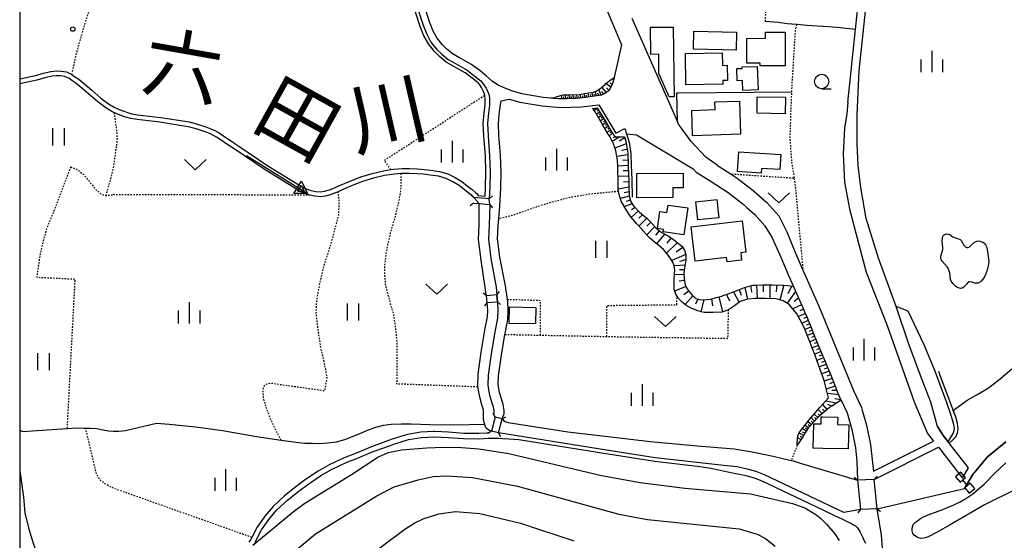
# Model space of a CAD drawing. Extents: x 0 to 8000, y 96000 to 102000.
# Drawn here: x 0 to 342, y 101165 to 101346 of the extents above; entities that cross this region are included whole.
import ezdxf
from ezdxf.enums import TextEntityAlignment as Align

# ---------------------------------------------------------------- set-up
doc = ezdxf.new("R2010")
doc.units = 0
doc.linetypes.add('630100', pattern=[1, 0.5, -0.5])
for name, color, linetype in [('2101000', 7, 'Continuous'), ('2101001', 7, 'Continuous'), ('2103000', 6, 'Continuous'), ('2203000', 5, 'Continuous'), ('2203990', 5, 'Continuous'), ('3001000', 4, 'Continuous'), ('5101000', 4, 'Continuous'), ('5101001', 4, 'Continuous'), ('5102000', 4, '510200'), ('5228000', 4, 'Continuous'), ('5228990', 1, 'Continuous'), ('5241000', 4, 'Continuous'), ('6101110', 6, 'Continuous'), ('6101121', 6, 'Continuous'), ('6101990', 6, 'Continuous'), ('6110000', 1, '611000'), ('6110110', 1, '611011'), ('6130000', 3, '613000'), ('6301000', 3, '630100'), ('6311000', 3, 'Continuous'), ('6313000', 3, 'Continuous'), ('6331000', 2, 'Continuous'), ('6334000', 2, 'Continuous'), ('7102000', 2, 'Continuous'), ('7212000', 7, 'Continuous'), ('7312000', 4, 'Continuous'), ('8151000', 5, 'Continuous'), ('999', 7, 'Continuous')]:
    doc.layers.add(name, color=color, linetype=linetype)
doc.styles.add('ＭＳ ゴシック', font='txt')
doc.linetypes.add('510200', pattern='A,0,-0.375,[8,dmdr.shx,S=0.375,R=0,X=0,Y=0],-0.75,[8,dmdr.shx,S=0.375,R=180,X=0,Y=0],-0.375', length=1.5)
doc.linetypes.add('611000', pattern='A,1,[3,dmdr.shx,S=0.2,R=0,X=0,Y=0],1', length=2)
doc.linetypes.add('611011', pattern='A,1,[3,dmdr.shx,S=0.2,R=0,X=0,Y=0],1', length=2)
doc.linetypes.add('613000', pattern='A,1,-0.75,[1,dmdr.shx,S=0.15,R=0,X=0,Y=0],-0.75,1', length=3.5)

# ---------------------------------------------------------------- blocks, each defined once
blk = doc.blocks.new('631100')
at = {"layer": '6311000'}
for points in [[(-0.4, 0.6), (-0.4, -0.6)], [(0.4, 0.6), (0.4, -0.6)]]:
    blk.add_lwpolyline(points, dxfattribs=at)
blk = doc.blocks.new('631300')
at = {"layer": '6313000'}
blk.add_lwpolyline([(0.75, 0.35), (0, -0.35), (-0.75, 0.35)], dxfattribs=at)
blk = doc.blocks.new('633100')
at = {"layer": '6331000'}
blk.add_lwpolyline([(0, -0.5), (0.67, -0.5)], dxfattribs=at)
blk.add_circle((0, 0), 0.5, dxfattribs=at)
blk = doc.blocks.new('633400')
at = {"layer": '6334000'}
for points in [[(0, -0.75), (0, 0.75)], [(-0.75, -0.75), (-0.75, 0.15)], [(0.75, -0.75), (0.75, 0.15)]]:
    blk.add_lwpolyline(points, dxfattribs=at)
blk = doc.blocks.new('731200')
at = {"layer": '7312000'}
blk.add_circle((0, 0), 0.15, dxfattribs=at)
blk = doc.blocks.new('524100')
at = {"layer": '5241000'}
for points in [[(-2.5, 0), (2.5, 0)], [(1.7, -0.5), (1.7, 0.5), (2.5, 0), (1.7, -0.5)], [(1.85027, -0.239793), (1.85027, 0.239793), (2.233938, 0), (1.85027, -0.239793)]]:
    blk.add_lwpolyline(points, dxfattribs=at)
blk = doc.blocks.new('522800')
at = {"layer": '5228990'}
for points in [[(-0.25, 0.75), (-0.25, 0.25), (0.25, 0.25), (0.25, 0.75), (-0.25, 0.75)], [(0, 0.25), (0, -0.25)], [(-0.25, -0.25), (-0.25, -0.75), (0.25, -0.75), (0.25, -0.25), (-0.25, -0.25)]]:
    blk.add_lwpolyline(points, dxfattribs=at)

msp = doc.modelspace()

# ---------------------------------------------------------------- linework, layer by layer
at = {"layer": '2101000', "flags": 128}
for points in [[(287.96, 101317.67), (290.56, 101343), (291.82, 101355.22), (293.62, 101372.91), (296.21, 101398.21), (296.11, 101409.65), (279.22, 101415.84), (278.04, 101416.28)], [(183.37, 101396.75), (197.25, 101366.23), (209.28, 101337.69), (206.73, 101326.31)], [(291.89, 101328.58), (294.6, 101354.94), (296.24, 101370.94), (296.44, 101372.91), (298.99, 101397.92)], [(137.5, 101352.96), (140.27, 101344.48), (141.53, 101341.33), (143, 101338.61), (144.98, 101336.11), (146.72, 101334.43), (148.95, 101332.59), (151.47, 101331.13), (155.52, 101328.83), (159.45, 101325.82), (160.3, 101325.14), (161.42, 101323.72), (162.19, 101322.6), (162.81, 101321.35), (163.21, 101320.22), (163.36, 101318.82), (163.38, 101317.53), (163.34, 101316.74), (162.96, 101313.89), (162.69, 101310.32), (162.83, 101306.09), (163.39, 101299.07), (163.57, 101293.51), (163.49, 101288.03), (163.28, 101284.18)], [(206.73, 101326.31), (206.57, 101325.77), (206.09, 101324.28), (205.27, 101322.54), (204.55, 101321.53), (204.41, 101321.42), (203.43, 101320.73), (202.26, 101320.22), (199.85, 101319.86), (196.7, 101319.39), (194.88, 101319.13), (193.54, 101319.07), (190.36, 101318.94), (188.14, 101318.85), (187.18, 101318.93), (185.73, 101319.06), (185.5, 101319.08), (184.61, 101319.16), (182.03, 101319.39), (174.55, 101320.68), (171.09, 101321.63), (168.48, 101322.7), (166.15, 101323.79), (164.28, 101325.07), (162.33, 101326.8), (160.02, 101328.75), (156.9, 101330.92), (153.61, 101332.79), (152.71, 101333.3), (150.38, 101334.65), (148.38, 101336.3), (146.84, 101337.79), (145.1, 101339.99), (143.8, 101342.4), (142.7, 101345.14), (142.62, 101345.34), (139.88, 101353.75)], [(212.82, 101347), (228.71, 101310.95)], [(291.19, 101313.45), (291.89, 101328.58)], [(167.77, 101207.58), (168.07, 101208.53), (168.3, 101209.1), (168.39, 101209.42), (168.42, 101210.56), (168.12, 101212.66), (167.5, 101214.62), (166.86, 101216.74), (166.39, 101219.45), (166.49, 101222.53), (167.52, 101229.73), (168.71, 101236.98), (168.86, 101237.86), (169.72, 101242.19), (169.88, 101245.38), (169.68, 101248.58), (169.61, 101249.08), (168.92, 101253.87), (166.92, 101263.9), (166.1, 101270.25), (166.33, 101274.75), (166.55, 101277.13), (166.94, 101281.59), (167.29, 101287.9), (167.37, 101293.55), (167.19, 101299.28), (166.63, 101306.3), (166.5, 101310.24), (166.75, 101313.5), (167.19, 101316.92), (167.4, 101318.17), (170.23, 101318.76)], [(170.23, 101318.76), (173.89, 101317.75), (181.64, 101316.41), (188.07, 101315.84), (195.16, 101316.13), (201.3, 101316.84), (207.29, 101306.99)], [(304.75, 101246.7), (298.54, 101263.48), (294.35, 101277.25), (292.5, 101288.08), (291.54, 101295.75), (291.22, 101303.25), (291.19, 101313.45)], [(207.29, 101306.99), (210.38, 101308.58)], [(210.38, 101308.58), (210.97, 101306.78)], [(210.97, 101306.78), (214.48, 101306.35)], [(214.48, 101306.35), (234.1, 101294.58)], [(234.1, 101294.58), (235.21, 101293.45)], [(242.54, 101295.82), (243.18, 101295.37), (247.33, 101292.68), (249.48, 101291.28), (254.98, 101287.05), (259.72, 101282.83), (263.89, 101278.25), (266.76, 101272.65), (269.51, 101265.86), (272.27, 101259.35), (272.47, 101258.89), (277.87, 101246.76), (279.22, 101243.45), (289.85, 101217.49), (292.68, 101211.57), (292.95, 101210.64), (294.46, 101205.43), (295.8, 101198.61), (296.36, 101193.46), (296.8, 101189.48), (305.88, 101193.98), (317.76, 101199.87)], [(163.4, 101282.19), (163.24, 101274.97), (162.99, 101270.13), (163.86, 101263.4), (165.6, 101253.36), (165.86, 101250.71)], [(252.89, 101281.02), (255.56, 101278.64), (259.12, 101274.73), (261.6, 101270.53), (264.63, 101263.8), (267.41, 101257.24), (268.99, 101253.68), (270.54, 101250.2), (272.12, 101246.63), (273.02, 101244.61), (273.66, 101243.05), (275.14, 101239.43), (276.62, 101235.82), (278.1, 101232.21), (279.22, 101229.48), (279.58, 101228.6), (281.06, 101224.99), (282.54, 101221.38), (284.02, 101217.77), (285.07, 101215.21), (285.56, 101214.18), (287.71, 101209.68), (289.36, 101203.96), (290.6, 101197.6), (291.09, 101192.91), (291.32, 101186.29), (292.3, 101176.12)], [(166.08, 101248.32), (166.09, 101248.21), (166.27, 101245.35), (166.14, 101242.63), (165.32, 101238.5), (163.96, 101230.28), (162.89, 101222.84), (162.78, 101219.19), (163.35, 101215.92), (164.05, 101213.56), (164.6, 101211.85), (164.82, 101210.34), (164.8, 101209.51), (164.78, 101209.19), (164.85, 101208.96), (164.99, 101208.66), (165.35, 101208.2)], [(319.1, 101204.91), (316.78, 101213.43), (313.55, 101221.73), (309.11, 101233.61), (304.75, 101246.7)], [(165.35, 101208.2), (164.03, 101203.33), (163.43, 101203.04), (163.34, 101203), (162.54, 101202.7), (159.6, 101202.5), (154.44, 101202.58), (149.08, 101202.99), (144.21, 101203.18), (143.91, 101203.19), (139.51, 101202.98), (134.79, 101202.15), (129.47, 101200.52), (128.19, 101200.06), (122.26, 101197.92), (116.77, 101195.61), (112.79, 101194.12), (107.82, 101191.75), (103.76, 101189.49), (99.42, 101186.53), (95.54, 101183.66), (91.9, 101180.72), (88.1, 101177.2), (85.19, 101173.74), (82.57, 101169.92), (80.7, 101166.42), (80.33, 101165.72), (79.65, 101164.75)], [(166.47, 101202.75), (167.77, 101207.58)], [(321.06, 101201.81), (319.1, 101204.91)], [(81.86, 101164.77), (84.12, 101168.98), (86.63, 101172.65), (89.41, 101175.95), (93.08, 101179.36), (96.65, 101182.24), (100.47, 101185.06), (104.71, 101187.96), (108.65, 101190.14), (113.5, 101192.46), (117.44, 101193.94), (122.91, 101196.24), (128.88, 101198.39), (130.04, 101198.81), (135.21, 101200.4), (139.71, 101201.19), (143.92, 101201.39), (144.14, 101201.38), (148.98, 101201.19), (154.35, 101200.78), (159.64, 101200.7), (162.92, 101200.92), (163.61, 101200.92), (164.17, 101200.92), (165.28, 101200.91), (166.61, 101200.89), (167.91, 101200.81), (170.09, 101200.63), (173.57, 101200.41), (200.91, 101196.07), (220.82, 101192.87), (236.52, 101191.09), (240.25, 101190.5), (242.46, 101190.03), (244.62, 101189.57), (246.79, 101189.11), (248.83, 101188.65), (249.14, 101188.62), (252.43, 101187.93), (255.3, 101187.13), (258.05, 101186.07), (279.22, 101176), (283.3, 101174.06), (286.26, 101172.66), (288.67, 101171.43), (289.35, 101171.09), (289.87, 101170.82), (290.55, 101170.4), (291.22, 101169.81), (291.68, 101169.14), (292.22, 101168.2), (293.01, 101166.6), (293.53, 101165.46), (294.03, 101164.35)], [(292.3, 101176.12), (286.57, 101175.05), (279.22, 101178.55), (258.96, 101188.19), (256.02, 101189.32), (252.97, 101190.16), (249.49, 101190.9), (244.82, 101191.35), (220.98, 101194.06), (201.09, 101197.25), (166.47, 101202.75)], [(329.85, 101190.56), (323.15, 101199.13), (321.06, 101201.81)], [(297.13, 101186.51), (319.43, 101197.74), (327.84, 101187.05)], [(298.11, 101176.34), (297.13, 101186.51)], [(293.08, 101131.8), (295.13, 101135.67), (296.79, 101139.01), (298.17, 101142.02), (299.41, 101146.34), (300.08, 101153.55), (300.19, 101159.62), (299.61, 101167.19), (298.11, 101176.34)]]:
    msp.add_lwpolyline(points, dxfattribs=at)
at = {"layer": '2101001', "flags": 128}
for points in [[(287.96, 101317.67), (287.56, 101313.74), (286.75, 101308.69), (286.29, 101299.83), (286.81, 101289.89), (288.54, 101280.64), (290.69, 101272.18), (294.27, 101258.6), (301.59, 101240.07), (310.95, 101213.56), (315.63, 101202.58), (317.76, 101199.87)], [(242.54, 101295.82), (238.53, 101298.65), (233.44, 101304.09), (229.4, 101309.67), (229.07, 101310.14), (228.71, 101310.95)], [(235.21, 101293.45), (240.01, 101290.4), (246.26, 101286.33), (251.37, 101282.39), (252.89, 101281.02)], [(163.4, 101282.19), (163.28, 101284.18)], [(165.86, 101250.71), (166.08, 101248.32)], [(327.84, 101187.05), (329.85, 101190.56)]]:
    msp.add_lwpolyline(points, dxfattribs=at)
at = {"layer": '2103000', "flags": 128}
for points in [[(290.56, 101343), (284.2, 101343.76), (279.46, 101344), (279.22, 101344.02), (273.67, 101344.43), (270.33, 101344.73), (270.03, 101344.75), (266.87, 101344.98), (263.68, 101345.43), (259.31, 101345.84)], [(0, 101190.2), (0.1, 101189.62), (1.14, 101182.06), (1.28, 101180.42), (1.41, 101179.01), (1.77, 101174.92), (3.01, 101169.7), (3.85, 101167.05), (4.81, 101164.09), (5.15, 101163.07), (6.99, 101156.59), (7.91, 101151.79), (8.08, 101148.61), (8.01, 101144.63), (7.58, 101140.32), (7.11, 101136.87), (6.96, 101134.3), (6.92, 101133.66), (5.66, 101128.19), (4.31, 101122.98), (2.21, 101116.7), (0, 101112.36)]]:
    msp.add_lwpolyline(points, dxfattribs=at)
at = {"layer": '2203000', "flags": 128}
for points in [[(163.28, 101284.18), (157.85, 101284.6)], [(157.81, 101282.62), (159.78, 101282.47), (163.4, 101282.19)], [(165.86, 101250.71), (162.27, 101250.41)], [(162.58, 101248.03), (166.08, 101248.32)], [(165.35, 101208.2), (164.03, 101203.33)], [(166.47, 101202.75), (167.77, 101207.58)], [(291.32, 101186.29), (292.3, 101176.12)], [(298.11, 101176.34), (297.13, 101186.51)]]:
    msp.add_lwpolyline(points, dxfattribs=at)
at = {"layer": '2203990', "flags": 128}
for points in [[(157.85, 101284.6), (156.87, 101285.74)], [(163.28, 101284.18), (164.42, 101285.16)], [(157.81, 101282.62), (156.67, 101281.64)], [(163.4, 101282.19), (164.38, 101281.05)], [(162.27, 101250.41), (161.12, 101251.38)], [(165.86, 101250.71), (166.83, 101251.86)], [(162.58, 101248.03), (161.61, 101246.89)], [(166.08, 101248.32), (167.22, 101247.35)], [(165.35, 101208.2), (164.6, 101209.5)], [(167.77, 101207.58), (169.07, 101208.33)], [(164.03, 101203.33), (162.73, 101202.58)], [(166.47, 101202.75), (167.22, 101201.45)], [(297.13, 101186.51), (298.08, 101187.67)], [(291.32, 101186.29), (290.16, 101187.24)], [(292.3, 101176.12), (291.35, 101174.96)], [(298.11, 101176.34), (299.27, 101175.39)]]:
    msp.add_lwpolyline(points, dxfattribs=at)
at = {"layer": '3001000', "flags": 128}
for points in [[(219.33, 101343.79), (227.23, 101343.87), (227.5, 101319.65), (225.82, 101319.63), (222.27, 101327.67), (222.19, 101334.41), (219.44, 101334.37), (219.33, 101343.79)], [(249.09, 101335.87), (234.25, 101336.2), (234.39, 101342.39), (249.23, 101342.06), (249.09, 101335.87)], [(252.86, 101331.28), (252.84, 101339.93), (259.27, 101339.95), (259.26, 101342.1), (266.11, 101342.12), (266.13, 101330.37), (257.43, 101330.36), (257.42, 101331.29), (252.86, 101331.28)], [(231.44, 101334.66), (244.22, 101334.88), (244.3, 101330.52), (246, 101330.55), (246.1, 101325.25), (244.44, 101325.22), (244.46, 101324.02), (231.63, 101323.8), (231.44, 101334.66)], [(256.37, 101330.18), (256.69, 101322.01), (251.4, 101321.8), (251.26, 101325.22), (249.46, 101325.15), (249.29, 101329.42), (251.18, 101329.49), (251.16, 101329.97), (256.37, 101330.18)], [(250.21, 101318.12), (250.59, 101306.58), (233.93, 101306.04), (233.65, 101314.9), (241.81, 101315.16), (241.72, 101317.85), (250.21, 101318.12)], [(256.37, 101313.86), (256.45, 101319.65), (266.26, 101319.52), (266.19, 101313.73), (256.37, 101313.86)], [(249.58, 101293.62), (250.02, 101300.46), (264.62, 101299.52), (264.28, 101294.28), (257.92, 101294.7), (257.82, 101293.09), (249.58, 101293.62)], [(230.71, 101287.96), (227.03, 101287.93), (227.05, 101284.57), (214.57, 101284.49), (214.52, 101292.96), (230.68, 101293.07), (230.71, 101287.96)], [(235.73, 101276.79), (235.07, 101283.11), (242.4, 101283.87), (243.06, 101277.55), (235.73, 101276.79)], [(224.95, 101279.4), (225.44, 101281.98), (232.29, 101281.02), (230.96, 101271.61), (223.68, 101272.63), (223.8, 101273.5), (221.72, 101273.79), (222.55, 101279.72), (224.95, 101279.4)], [(234.81, 101262.47), (233.43, 101274.45), (251.19, 101276.5), (252.45, 101265.56), (250.69, 101265.36), (250.99, 101262.76), (245.93, 101262.18), (245.75, 101263.73), (234.81, 101262.47)], [(179.32, 101240.65), (170.17, 101240.82), (170.27, 101246.52), (179.43, 101246.35), (179.32, 101240.65)], [(276.09, 101205.93), (278.63, 101205.87), (278.69, 101208.37), (279.22, 101208.36), (284.42, 101208.23), (284.35, 101205.67), (288.23, 101205.58), (288.02, 101197.15), (279.22, 101197.37), (275.87, 101197.45), (276.09, 101205.93)]]:
    msp.add_lwpolyline(points, close=True, dxfattribs=at)
at = {"layer": '5101000', "flags": 128}
for points in [[(0, 101325.83), (5.53, 101327.04), (8.29, 101327.83), (10.76, 101328.39), (11.02, 101328.45), (12.65, 101328.63), (14.41, 101328.56), (16.23, 101328.26), (17.87, 101327.52), (18.09, 101327.38), (19.11, 101326.71), (20.58, 101325.7), (25.03, 101321.89), (28.2, 101319.17), (30.88, 101317.13), (32.8, 101315.95), (34.62, 101315.17), (36.22, 101314.56), (37.46, 101314.13), (39.04, 101313.69), (41.13, 101313.35), (49, 101312.45), (55.26, 101311.47), (58.9, 101310.87), (61.85, 101310.13), (64.76, 101309.18), (67.01, 101308.27), (67.39, 101308.08), (69.33, 101307.09), (71.02, 101305.94), (72.98, 101304.6), (74.09, 101303.85), (76.19, 101302.42), (85.89, 101295.83), (98.01, 101288.41), (99.07, 101287.89), (100.88, 101287.19), (102.84, 101286.72), (104.52, 101286.58), (105.99, 101286.75), (107.71, 101287.23), (109.18, 101287.82), (111.01, 101288.6), (114.3, 101290.09), (118.63, 101291.76), (122.55, 101292.95), (126.52, 101293.87), (129.09, 101294.3), (129.97, 101294.45), (133, 101294.67), (135.56, 101294.67), (138.28, 101294.54), (140.59, 101294.37), (142.94, 101294.09), (145.99, 101293.67), (148.9, 101292.84), (151.4, 101291.58), (153.75, 101290.14), (155.74, 101288.56), (157.3, 101287.35), (158.3, 101286.49), (159, 101285.85), (159.4, 101285.28), (161.82, 101285.04), (161.99, 101288.08), (162.07, 101293.5), (161.9, 101298.99), (161.34, 101306), (161.19, 101310.35), (161.47, 101314.04), (161.84, 101316.87), (161.88, 101317.56), (161.86, 101318.73), (161.73, 101319.89), (161.69, 101320.03), (161.66, 101320.14), (161.47, 101320.91), (161.26, 101321.5), (160.92, 101322.2), (160.61, 101322.87), (160.25, 101323.44), (159.51, 101324.36), (158.77, 101324.95), (154.91, 101327.91), (150.92, 101330.17), (148.32, 101331.69), (145.98, 101333.61), (145.87, 101333.72), (144.17, 101335.37), (142.08, 101338), (140.53, 101340.86), (139.23, 101344.11), (136.46, 101352.62)], [(137.5, 101352.96), (140.27, 101344.48), (141.53, 101341.33), (143, 101338.61), (144.98, 101336.11), (146.72, 101334.43), (148.95, 101332.59), (151.47, 101331.13), (155.52, 101328.83), (159.45, 101325.82), (160.3, 101325.14), (161.42, 101323.72), (162.19, 101322.6), (162.81, 101321.35), (163.21, 101320.22), (163.36, 101318.82), (163.38, 101317.53), (163.34, 101316.74), (162.96, 101313.89), (162.69, 101310.32), (162.83, 101306.09), (163.39, 101299.07), (163.57, 101293.51), (163.49, 101288.03), (163.28, 101284.18)], [(157.85, 101284.6), (157.18, 101285.22), (156.23, 101286.03), (154.7, 101287.22), (154.63, 101287.28), (152.78, 101288.75), (150.58, 101290.09), (148.28, 101291.25), (145.64, 101292), (142.73, 101292.4), (140.43, 101292.67), (138.17, 101292.85), (135.52, 101292.97), (133.06, 101292.97), (132.57, 101292.93), (130.17, 101292.76), (126.85, 101292.2), (122.99, 101291.3), (119.18, 101290.15), (114.96, 101288.52), (111.7, 101287.05), (110.71, 101286.62), (109.83, 101286.25), (108.25, 101285.62), (106.32, 101285.08), (104.54, 101284.88), (102.57, 101285.03), (101.03, 101285.4), (100.37, 101285.56), (98.38, 101286.33), (97.19, 101286.92), (84.97, 101294.4), (75.23, 101301.01), (72.03, 101303.19), (70.06, 101304.54), (68.46, 101305.62), (66.31, 101306.73), (64.18, 101307.58), (61.38, 101308.5), (58.56, 101309.2), (54.99, 101309.79), (48.77, 101310.77), (40.9, 101311.67), (38.68, 101312.03), (36.95, 101312.5), (35.72, 101312.93), (35.63, 101312.96), (33.98, 101313.6), (32.02, 101314.44), (29.92, 101315.73), (27.13, 101317.84), (23.93, 101320.6), (23.11, 101321.3), (19.55, 101324.35), (18.16, 101325.3), (17.05, 101326.03), (15.86, 101326.56), (15.73, 101326.62), (14.23, 101326.87), (12.71, 101326.93), (11.3, 101326.77), (8.71, 101326.18), (5.94, 101325.39), (0, 101324.09)], [(162.27, 101250.41), (162.1, 101251.54), (161.82, 101253.28), (160.41, 101262.83), (159.48, 101269.99), (159.75, 101275.22), (159.78, 101282.47)], [(163.4, 101282.19), (163.24, 101274.97), (162.99, 101270.13), (163.86, 101263.4), (165.6, 101253.36), (165.86, 101250.71)], [(164.03, 101203.33), (163.06, 101203.73), (162.6, 101204.04), (162.27, 101204.38), (162, 101204.79), (161.68, 101205.75), (161.47, 101206.37), (161.28, 101207.63), (161.26, 101208.73), (161.3, 101209.64), (161.31, 101210.13), (161.18, 101211.07), (160.71, 101212.53), (159.94, 101215.11), (159.3, 101218.81), (159.27, 101218.94), (159.4, 101223.15), (160.5, 101230.81), (161.87, 101239.13), (162.66, 101243.07), (162.77, 101245.33), (162.58, 101248.03)], [(166.08, 101248.32), (166.09, 101248.21), (166.27, 101245.35), (166.14, 101242.63), (165.32, 101238.5), (163.96, 101230.28), (162.89, 101222.84), (162.78, 101219.19), (163.35, 101215.92), (164.05, 101213.56), (164.6, 101211.85), (164.82, 101210.34), (164.8, 101209.51), (164.78, 101209.19), (164.85, 101208.96), (164.99, 101208.66), (165.35, 101208.2)], [(324.6, 101210.54), (329.43, 101214.14), (333.35, 101216.33), (336.43, 101218.16), (338.84, 101219.88), (340.29, 101221.03), (344.94, 101225.02)], [(297.13, 101186.51), (319.43, 101197.74), (327.84, 101187.05), (329.85, 101190.56), (323.15, 101199.13), (324.36, 101200.18), (325.42, 101201.39), (326.06, 101202.75), (326.3, 101204.21), (326.06, 101206.06), (325.48, 101208.2), (324.6, 101210.54)], [(167.77, 101207.58), (168.22, 101207.07), (168.76, 101206.75), (169.38, 101206.53), (169.86, 101206.41), (190.61, 101203.12), (205.52, 101201.33), (219.24, 101199.75), (235.67, 101198.3), (248.35, 101197.19), (254.65, 101196.17), (261.96, 101194.64), (265.83, 101193.72), (268.28, 101193.14), (268.96, 101192.98), (270.99, 101192.37), (291.32, 101186.29)], [(292.3, 101176.12), (286.57, 101175.05), (279.22, 101178.55), (258.96, 101188.19), (256.02, 101189.32), (252.97, 101190.16), (249.49, 101190.9), (244.82, 101191.35), (220.98, 101194.06), (201.09, 101197.25), (166.47, 101202.75)], [(298.11, 101176.34), (328.49, 101183.37)]]:
    msp.add_lwpolyline(points, dxfattribs=at)
at = {"layer": '5101001', "flags": 128}
for points in [[(159.78, 101282.47), (157.85, 101284.6)], [(163.4, 101282.19), (163.28, 101284.18)], [(162.58, 101248.03), (162.27, 101250.41)], [(166.08, 101248.32), (165.86, 101250.71)], [(167.77, 101207.58), (165.35, 101208.2)], [(166.47, 101202.75), (164.03, 101203.33)], [(342.87, 101199.63), (336.47, 101194.37), (331.87, 101188.89), (331.54, 101188.5), (328.49, 101183.37)], [(297.13, 101186.51), (291.32, 101186.29)], [(298.11, 101176.34), (292.3, 101176.12)]]:
    msp.add_lwpolyline(points, dxfattribs=at)
at = {"layer": '5102000', "flags": 128}
msp.add_lwpolyline([(0, 101203.72), (0.93, 101203.26), (16.43, 101204.23), (16.49, 101204.24), (19.62, 101204.45), (22.26, 101204.43), (22.92, 101204.42), (24.53, 101204.39), (26.83, 101204.26), (29.07, 101203.81), (30.88, 101203.48), (32.61, 101203.33), (34.47, 101203.3), (36.76, 101203.58), (47.54, 101206.11), (52.01, 101205.79), (61.26, 101204.81), (70.56, 101203.52), (82.3, 101201.45), (90.95, 101200.21), (96.95, 101199.35), (99.12, 101199.18), (101.64, 101199.13), (104.09, 101199.1), (107.04, 101199.27), (110.12, 101199.66), (113.01, 101200.45), (117.41, 101202.24), (120.74, 101203.58), (123.78, 101204.73), (126.51, 101205.47), (129.2, 101205.8), (132.7, 101205.95), (136.15, 101205.9), (142.56, 101205.62), (150.97, 101205.56), (161.68, 101205.75)], dxfattribs=at)
at = {"layer": '6101110', "flags": 128}
for points in [[(206.73, 101326.31), (206.57, 101325.77), (206.09, 101324.28), (205.27, 101322.54), (204.55, 101321.53), (204.41, 101321.42), (203.43, 101320.73), (202.26, 101320.22), (199.85, 101319.86), (196.7, 101319.39), (194.88, 101319.13), (193.54, 101319.07), (190.36, 101318.94), (188.14, 101318.85), (187.18, 101318.93), (185.73, 101319.06), (185.5, 101319.08)], [(199.15, 101315.59), (200.78, 101315.78), (202.06, 101313.67), (203.99, 101310.5), (205.91, 101307.33), (206.92, 101305.68), (207.77, 101305.69), (208.69, 101305.71), (210.28, 101305.74), (210.81, 101303.69), (210.87, 101303.46), (211.4, 101300.03), (211.44, 101299.72), (211.53, 101296.33), (211.55, 101295.77), (211.72, 101292.63), (211.82, 101290.67), (211.83, 101288.93), (211.84, 101285.22), (212.45, 101283.06), (213.46, 101281.7), (213.56, 101281.56), (215.53, 101279.48), (216.21, 101278.9), (218.13, 101277.25), (219.16, 101276.3), (221.3, 101273.9), (223.01, 101272.52), (225.25, 101271.36), (226.88, 101270.3), (228.48, 101269.11), (228.94, 101268.77), (230.29, 101267.6), (231.16, 101266.29), (231.65, 101264.75), (231.62, 101263.24), (231.57, 101262.83), (231.37, 101261.37), (231.07, 101259.32), (230.91, 101258.24), (231.03, 101256.23), (231.09, 101255.8), (231.24, 101254.63), (231.71, 101253.41), (232.3, 101252.54), (232.66, 101252.02), (233.81, 101250.68), (233.85, 101250.63), (234.66, 101249.92), (235.12, 101249.52), (236.49, 101249.09), (237.98, 101249.01), (238.06, 101249), (240.03, 101249.26), (241.46, 101249.61), (242.17, 101249.78), (244.09, 101250.34), (244.86, 101250.59), (246.29, 101251.06), (248.09, 101251.79), (248.17, 101251.83), (249.97, 101252.54), (251.47, 101253.12), (252, 101253.32), (254.48, 101254.05), (254.87, 101254.07), (256.13, 101254.15), (258.4, 101254.21), (258.64, 101254.21), (261.94, 101254.24), (262, 101254.24), (265.08, 101254.12), (265.48, 101254.09), (266.92, 101253.98), (267.85, 101253.91), (268.99, 101253.68), (270.54, 101250.2), (272.12, 101246.63), (273.02, 101244.61), (273.66, 101243.05), (275.14, 101239.43), (276.62, 101235.82), (278.1, 101232.21), (279.22, 101229.48), (279.58, 101228.6), (281.06, 101224.99), (282.54, 101221.38), (284.02, 101217.77), (285.07, 101215.21), (285.56, 101214.18), (282.31, 101212.05), (281.53, 101211.52), (279.76, 101210.04), (279.22, 101209.59), (277.61, 101208.24), (277.27, 101207.88), (275.02, 101205.46), (274.19, 101204.57), (273.11, 101202.79), (272.11, 101201.13), (271.35, 101200)], [(271.35, 101200), (270.32, 101198.49)]]:
    msp.add_lwpolyline(points, dxfattribs=at)
at = {"layer": '6101121', "flags": 128}
for points in [[(185.5, 101319.08), (186.92, 101319.74), (188.9, 101320.28), (191.3, 101320.3), (194.57, 101320.4), (197.82, 101320.96), (199.54, 101321.2), (200.48, 101321.6), (202.17, 101322.73), (203.52, 101323.89), (203.81, 101324.21), (205.18, 101325.31), (206.73, 101326.31)], [(270.32, 101198.49), (270.36, 101199.22), (270.38, 101200.48), (270.58, 101201.69), (270.99, 101202.72), (271.85, 101203.98), (273.9, 101206.51), (273.94, 101206.56), (278.22, 101211.52), (279.22, 101212.68), (281.2, 101214.98), (280.98, 101215.82), (279.67, 101220.91), (279.65, 101220.98), (279.22, 101222.2), (277.3, 101227.67), (276.48, 101229.99), (274.48, 101234.94), (272.6, 101239.58), (271.31, 101242.08), (270.22, 101244.2), (267.66, 101247.27), (267.13, 101247.6), (265.41, 101248.67), (264.25, 101248.97), (262.86, 101249.33), (259.35, 101249.48), (255.76, 101249.51), (253.05, 101249.24), (250.49, 101248.39), (248.49, 101246.92), (246.45, 101245.51), (246.24, 101245.37), (244.1, 101244.77), (241.08, 101244.55), (237.95, 101244.63), (236.97, 101244.88), (235.42, 101245.27), (233.4, 101246.1), (231.61, 101247.14), (230.32, 101248.19), (229.05, 101249.5), (228.56, 101250.28), (228.1, 101251.02), (227.55, 101252.67), (227.5, 101255.57), (227.7, 101258.22), (227.78, 101259.2), (227.57, 101260.83), (227.09, 101262.16), (226.29, 101263.42), (225.13, 101264.95), (223.81, 101266.54), (222.37, 101267.79), (222.23, 101267.9), (220.75, 101269.09), (218.83, 101270.68), (216.82, 101272.97), (216.37, 101273.46), (214.6, 101275.42), (212.41, 101278.03), (211.11, 101279.97), (210.7, 101280.59), (209.25, 101283.06), (208.53, 101285.12), (208.22, 101286.72), (208.09, 101287.44), (208.07, 101288.25), (208.03, 101290.4), (207.94, 101294.28), (207.9, 101295.4), (207.82, 101297.6), (207.26, 101300.78), (207, 101301.55), (206.42, 101303.31), (205.22, 101305.8), (204.35, 101306.94), (202.69, 101309.75), (201.85, 101311.33), (200.09, 101314.33), (199.78, 101314.85), (199.45, 101315.22), (199.15, 101315.59)]]:
    msp.add_lwpolyline(points, dxfattribs=at)
at = {"layer": '6101990', "flags": 128}
for points in [[(200.58, 101319.97), (200.09, 101321.43)], [(202.11, 101320.2), (201.34, 101322.17)], [(203.09, 101320.58), (202.38, 101321.49)], [(203.99, 101321.13), (202.44, 101322.95)], [(205.47, 101322.96), (203.82, 101324.22)], [(204.85, 101321.95), (203.96, 101322.73)], [(205.91, 101323.9), (205.26, 101324.37)], [(188.54, 101318.87), (188.47, 101320.16)], [(189.23, 101318.89), (189.14, 101319.59)], [(189.91, 101318.92), (189.71, 101320.29)], [(190.58, 101318.95), (190.52, 101319.62)], [(191.24, 101318.98), (191.17, 101320.3)], [(191.89, 101319), (191.86, 101319.66)], [(192.55, 101319.03), (192.47, 101320.34)], [(193.19, 101319.06), (193.15, 101319.7)], [(193.84, 101319.08), (193.74, 101320.37)], [(194.49, 101319.11), (194.44, 101319.75)], [(195.15, 101319.17), (195.03, 101320.48)], [(195.82, 101319.26), (195.76, 101319.93)], [(196.48, 101319.36), (196.32, 101320.7)], [(197.17, 101319.46), (197.06, 101320.14)], [(197.85, 101319.56), (197.64, 101320.93)], [(198.54, 101319.66), (198.43, 101320.35)], [(199.22, 101319.77), (199.01, 101321.12)], [(199.9, 101319.87), (199.76, 101320.55)], [(201.34, 101320.08), (201.03, 101320.92)], [(200.92, 101315.55), (199.78, 101314.85)], [(201.3, 101314.92), (200.81, 101314.59)], [(201.68, 101314.3), (200.54, 101313.56)], [(202.39, 101313.12), (201.21, 101312.42)], [(202.04, 101313.71), (201.49, 101313.29)], [(203.13, 101311.92), (201.91, 101311.21)], [(202.76, 101312.52), (202.16, 101312.17)], [(203.51, 101311.28), (202.89, 101310.92)], [(203.9, 101310.65), (202.62, 101309.89)], [(204.68, 101309.36), (203.39, 101308.58)], [(204.29, 101310), (203.65, 101309.62)], [(205.47, 101308.05), (204.18, 101307.23)], [(205.08, 101308.7), (204.43, 101308.3)], [(206.22, 101306.82), (204.96, 101306.14)], [(205.85, 101307.44), (205.2, 101307.06)], [(208.62, 101305.71), (206.04, 101304.09)], [(207.1, 101305.68), (206.37, 101305.31)], [(210.39, 101305.3), (208.47, 101304.13)], [(210.9, 101303.24), (206.94, 101301.72)], [(211.2, 101301.32), (209.25, 101300.95)], [(211.45, 101299.39), (207.59, 101298.9)], [(211.5, 101297.56), (209.66, 101297.43)], [(211.55, 101295.73), (207.89, 101295.54)], [(211.65, 101293.85), (209.8, 101293.81)], [(211.75, 101291.98), (208, 101291.84)], [(211.83, 101288.18), (208.09, 101287.52)], [(211.82, 101290.08), (209.93, 101289.88)], [(211.89, 101285.03), (208.84, 101284.23)], [(211.84, 101286.6), (210.12, 101286.21)], [(212.29, 101283.63), (210.88, 101283.16)], [(212.97, 101282.37), (210.22, 101281.42)], [(214, 101281.09), (212.71, 101280.31)], [(215.13, 101279.9), (212.66, 101277.73)], [(216.55, 101278.61), (215.25, 101277.4)], [(218, 101277.36), (215.29, 101274.65)], [(220.77, 101274.5), (218.02, 101271.61)], [(219.44, 101275.99), (218.05, 101274.57)], [(222.37, 101273.03), (221.02, 101271.51)], [(224.22, 101271.89), (221.44, 101268.54)], [(226.5, 101270.55), (224.95, 101268.72)], [(228.65, 101268.98), (224.91, 101265.22)], [(230.57, 101267.17), (228.22, 101265.57)], [(231.64, 101264.77), (226.75, 101262.69)], [(231.32, 101261.03), (227.57, 101260.83)], [(231.58, 101262.9), (229.41, 101262.31)], [(230.94, 101257.79), (227.67, 101257.76)], [(231.08, 101259.42), (229.42, 101259.39)], [(231.6, 101253.69), (227.76, 101252.03)], [(231.1, 101255.71), (229.3, 101255.52)], [(252.1, 101253.35), (253.07, 101249.24)], [(254.12, 101253.94), (254.45, 101251.68)], [(256.21, 101254.15), (256.43, 101249.5)], [(258.54, 101254.21), (258.54, 101251.85)], [(260.86, 101254.23), (260.78, 101249.42)], [(263.27, 101254.19), (262.97, 101251.76)], [(265.67, 101254.08), (264.31, 101248.95)], [(268.31, 101253.82), (267.1, 101251.09)], [(232.7, 101251.97), (230.9, 101250.71)], [(234.07, 101250.44), (231.36, 101247.34)], [(235.81, 101249.3), (234.96, 101247.56)], [(240.54, 101249.39), (240.82, 101246.97)], [(243.13, 101250.06), (244.39, 101244.85)], [(245.69, 101250.86), (246.82, 101248.7)], [(248.19, 101251.84), (250.11, 101248.11)], [(250.14, 101252.6), (250.87, 101250.68)], [(269.78, 101251.9), (266.8, 101247.8)], [(270.81, 101249.58), (269.24, 101248.42)], [(237.9, 101249.01), (236.81, 101244.92)], [(271.84, 101247.27), (268.85, 101245.84)], [(273.17, 101244.24), (270.75, 101243.17)], [(272.51, 101245.76), (271.23, 101245.14)], [(273.67, 101243.02), (272.51, 101242.51)], [(274.18, 101241.79), (271.95, 101240.84)], [(275.09, 101239.55), (272.96, 101238.68)], [(274.63, 101240.67), (273.57, 101240.22)], [(275.96, 101237.42), (273.83, 101236.56)], [(275.53, 101238.49), (274.46, 101238.05)], [(276.4, 101236.36), (275.33, 101235.92)], [(276.84, 101235.29), (274.68, 101234.44)], [(277.72, 101233.15), (275.54, 101232.31)], [(277.28, 101234.22), (276.2, 101233.79)], [(278.6, 101230.99), (276.41, 101230.16)], [(278.16, 101232.07), (277.07, 101231.65)], [(279.49, 101228.83), (277.2, 101227.95)], [(279.04, 101229.91), (277.93, 101229.48)], [(280.42, 101226.56), (278, 101225.69)], [(279.95, 101227.69), (278.78, 101227.25)], [(280.9, 101225.37), (279.66, 101224.94)], [(281.39, 101224.18), (278.83, 101223.32)], [(281.91, 101222.93), (280.59, 101222.49)], [(282.42, 101221.68), (279.7, 101220.77)], [(283.5, 101219.03), (280.44, 101217.9)], [(282.96, 101220.35), (281.54, 101219.77)], [(284.74, 101216.01), (280.82, 101216.43)], [(284.12, 101217.52), (282.35, 101217.46)], [(280.79, 101210.9), (279.19, 101212.65)], [(283.94, 101213.12), (280.13, 101213.73)], [(282.33, 101212.06), (280.97, 101212.6)], [(285.54, 101214.21), (283.36, 101214.58)], [(277.47, 101208.09), (276.27, 101209.26)], [(278.21, 101208.74), (277.58, 101209.4)], [(278.97, 101209.38), (277.65, 101210.86)], [(279.88, 101210.14), (279.16, 101210.96)], [(274.17, 101204.54), (273.03, 101205.44)], [(275.23, 101205.68), (273.97, 101206.59)], [(274.7, 101205.12), (274.09, 101205.55)], [(276.32, 101206.86), (275.16, 101207.98)], [(275.78, 101206.27), (275.18, 101206.79)], [(276.9, 101207.48), (276.31, 101208.05)], [(272.57, 101201.89), (270.98, 101202.68)], [(272.11, 101201.13), (271.39, 101201.53)], [(273.42, 101203.3), (272.05, 101204.22)], [(272.99, 101202.6), (272.2, 101202.96)], [(273.8, 101203.92), (273.22, 101204.44)], [(271.61, 101200.39), (270.48, 101201.08)]]:
    msp.add_lwpolyline(points, dxfattribs=at)
at = {"layer": '6110000', "flags": 128}
for points in [[(6.48, 101555.99), (10.1, 101552.48), (15.1, 101547.21), (17.62, 101544.27), (19.78, 101541.32), (22.83, 101536.67), (24.68, 101533.73), (33.88, 101519.17), (44.24, 101501.87), (46.57, 101497.14), (47.98, 101493.28), (48.94, 101489.74), (50.17, 101485.21), (51.34, 101479.54), (52.4, 101474.6), (53.02, 101470.83), (53.87, 101467.28), (54.84, 101464.73), (56.4, 101462.13), (58.18, 101459.66), (60.61, 101456.69), (62.35, 101454.58), (63.67, 101452.77), (64.59, 101451.15), (65.39, 101449.05), (66.27, 101446.59), (68.03, 101441.7), (70.79, 101434.46), (73.71, 101428.51), (76.02, 101424.12), (78.64, 101420.1), (81.11, 101416.4), (84.74, 101411.87), (88.7, 101407.27), (92.01, 101403.28), (100.34, 101394.42), (122.24, 101372.91), (127.91, 101367.34), (131.94, 101363.35), (132.68, 101362.52), (133.66, 101361.42), (134.58, 101359.93), (135.18, 101358.85), (135.69, 101357.46), (136.69, 101355.36), (137.5, 101352.96), (140.27, 101344.48), (141.53, 101341.33), (143, 101338.61), (144.98, 101336.11), (146.72, 101334.43), (148.95, 101332.59), (151.47, 101331.13), (155.52, 101328.83), (159.45, 101325.82), (160.3, 101325.14), (161.42, 101323.72), (162.19, 101322.6), (162.81, 101321.35), (163.21, 101320.22), (163.36, 101318.82), (163.38, 101317.53), (163.34, 101316.74), (162.96, 101313.89), (162.69, 101310.32), (162.83, 101306.09), (163.39, 101299.07), (163.57, 101293.51), (163.49, 101288.03), (163.28, 101284.18)], [(183.37, 101396.75), (197.25, 101366.23), (209.28, 101337.69), (206.73, 101326.31)], [(291.19, 101313.45), (291.89, 101328.58)], [(170.23, 101318.76), (173.89, 101317.75), (181.64, 101316.41), (188.07, 101315.84), (195.16, 101316.13), (201.3, 101316.84), (207.29, 101306.99)], [(304.75, 101246.7), (298.54, 101263.48), (294.35, 101277.25), (292.5, 101288.08), (291.54, 101295.75), (291.22, 101303.25), (291.19, 101313.45)], [(210.38, 101308.58), (210.97, 101306.78), (211.85, 101303.68), (212.44, 101299.81), (212.55, 101295.81), (212.82, 101290.71), (212.9, 101284.76)], [(162.27, 101250.41), (162.1, 101251.54), (161.82, 101253.28), (160.41, 101262.83), (159.48, 101269.99), (159.75, 101275.22), (159.78, 101282.47)], [(163.4, 101282.19), (163.24, 101274.97), (162.99, 101270.13), (163.86, 101263.4), (165.6, 101253.36), (165.86, 101250.71)], [(164.03, 101203.33), (163.06, 101203.73), (162.6, 101204.04), (162.27, 101204.38), (162, 101204.79), (161.68, 101205.75), (161.47, 101206.37), (161.28, 101207.63), (161.26, 101208.73), (161.3, 101209.64), (161.31, 101210.13), (161.18, 101211.07), (160.71, 101212.53), (159.94, 101215.11), (159.3, 101218.81), (159.27, 101218.94), (159.4, 101223.15), (160.5, 101230.81), (161.87, 101239.13), (162.66, 101243.07), (162.77, 101245.33), (162.58, 101248.03)], [(166.08, 101248.32), (166.09, 101248.21), (166.27, 101245.35), (166.14, 101242.63), (165.32, 101238.5), (163.96, 101230.28), (162.89, 101222.84), (162.78, 101219.19), (163.35, 101215.92), (164.05, 101213.56), (164.6, 101211.85), (164.82, 101210.34), (164.8, 101209.51), (164.78, 101209.19), (164.85, 101208.96), (164.99, 101208.66), (165.35, 101208.2)], [(318.21, 101224.39), (314.46, 101233.34), (308.92, 101245.09), (304.75, 101246.7)], [(319.1, 101204.91), (321.06, 101201.81), (322.76, 101199.63), (324.53, 101202.58), (324.9, 101203.57), (324.97, 101204.38), (324.92, 101205.11), (324.68, 101206.16), (323.87, 101208.77), (322.28, 101213.56), (318.21, 101224.39)], [(323.15, 101199.13), (324.36, 101200.18), (325.42, 101201.39), (326.06, 101202.75), (326.3, 101204.21), (326.06, 101206.06), (325.48, 101208.2), (320.05, 101222.65), (319.51, 101224.06)], [(167.77, 101207.58), (168.22, 101207.07), (168.76, 101206.75), (169.38, 101206.53), (169.86, 101206.41), (190.61, 101203.12), (205.52, 101201.33), (219.24, 101199.75), (235.67, 101198.3), (248.35, 101197.19), (254.65, 101196.17), (261.96, 101194.64), (265.83, 101193.72), (268.28, 101193.14), (268.96, 101192.98), (270.99, 101192.37), (291.32, 101186.29)], [(321.06, 101201.81), (319.1, 101204.91)], [(292.3, 101176.12), (286.57, 101175.05), (279.22, 101178.55), (258.96, 101188.19), (256.02, 101189.32), (252.97, 101190.16), (249.49, 101190.9), (244.82, 101191.35), (220.98, 101194.06), (201.09, 101197.25), (166.47, 101202.75)], [(329.85, 101190.56), (323.15, 101199.13), (321.06, 101201.81)], [(297.13, 101186.51), (319.43, 101197.74), (327.84, 101187.05)]]:
    msp.add_lwpolyline(points, dxfattribs=at)
at = {"layer": '6110110', "flags": 128}
msp.add_lwpolyline([(319.1, 101204.91), (316.78, 101213.43), (313.55, 101221.73), (309.11, 101233.61), (304.75, 101246.7)], dxfattribs=at)
at = {"layer": '6130000', "flags": 128}
for points in [[(242.54, 101295.82), (238.53, 101298.65), (233.44, 101304.09), (229.4, 101309.67), (229.07, 101310.14), (228.71, 101310.95), (228.42, 101320.94), (228.95, 101320.94), (268.33, 101321.29)], [(287.96, 101317.67), (287.56, 101313.74), (286.75, 101308.69), (286.29, 101299.83), (286.81, 101289.89), (288.54, 101280.64), (290.69, 101272.18), (294.27, 101258.6), (301.59, 101240.07), (310.95, 101213.56), (315.63, 101202.58), (317.76, 101199.87)], [(235.21, 101293.45), (240.01, 101290.4), (246.26, 101286.33), (251.37, 101282.39), (252.89, 101281.02)]]:
    msp.add_lwpolyline(points, dxfattribs=at)
at = {"layer": '6301000', "flags": 128}
for points in [[(18.09, 101327.38), (18.14, 101327.58), (19.93, 101335.28), (22.06, 101342.83), (24.03, 101349.16), (26.21, 101354.62), (28.21, 101358.22), (30.71, 101362.15), (33.83, 101365.36), (37.08, 101367.96), (40.39, 101370.6), (42.98, 101372.86), (43.02, 101372.91), (44.74, 101375.1)], [(259.31, 101345.84), (259.5, 101354.3), (260.3, 101360.61)], [(270.03, 101344.75), (269.62, 101342.64), (268.93, 101331.79), (268.51, 101324.82), (268.47, 101324.15), (268.42, 101323.4), (268.33, 101321.29), (268.06, 101314.86), (267.76, 101305.28), (268.35, 101296.9), (268.58, 101295.53), (269.31, 101291.25), (253.96, 101292.24), (247.33, 101292.68)], [(129.09, 101294.3), (127.26, 101296.79), (126.75, 101297.5), (161.66, 101320.14)], [(33.74, 101302.69), (33.97, 101305.09), (33.88, 101307.21), (33.64, 101308.92), (32.91, 101314.06)], [(30, 101285.26), (31.64, 101290.84), (32.74, 101295.6), (33.74, 101302.69)], [(17.68, 101295.23), (11.89, 101279.81), (9.14, 101273.23), (7.1, 101265), (5.91, 101256.89), (19.18, 101256.24), (16.43, 101204.23)], [(17.68, 101295.23), (20.04, 101294.33), (22.08, 101292.7), (24.8, 101289.4), (26.59, 101287.26), (28.17, 101285.89), (30, 101285.26), (32.47, 101285.58)], [(132.57, 101292.93), (132.56, 101288.58), (132.27, 101285.93), (131.56, 101282.38), (130.36, 101277.4), (128.87, 101272.44), (127.93, 101268.27), (127.26, 101264.58), (126.88, 101261.09), (126.83, 101257.86), (127.1, 101254.41), (127.95, 101251.05), (128.83, 101247.67), (128.93, 101247.26), (129.92, 101244.05), (130.56, 101239.89), (131.14, 101233.77), (131.14, 101221.19), (131.05, 101220.17), (130.9, 101219.88), (159.3, 101218.81)], [(272.47, 101258.89), (269.73, 101288.76), (269.31, 101291.25)], [(101.03, 101285.4), (32.47, 101285.58)], [(90.95, 101200.21), (88.7, 101204.34), (87.1, 101207.83), (85.66, 101211.78), (84.82, 101214.72), (84.65, 101216.75), (84.71, 101217.85), (84.85, 101218.57), (85.11, 101219.19), (85.67, 101219.63), (86.4, 101219.9), (87.08, 101220.05), (88.07, 101220), (90.5, 101219.6), (106.12, 101217.43), (106.85, 101221.82), (106.39, 101224.98), (104.78, 101231.96), (103.67, 101239.3), (103.09, 101244.5), (103.26, 101248.37), (104.06, 101253.16), (105.79, 101260.77), (108.1, 101267.92), (109.57, 101273.35), (110.28, 101276.07), (110.9, 101278.51), (111.05, 101280.93), (111.02, 101283.66), (110.71, 101286.62)], [(208.22, 101286.72), (197.98, 101285.71), (191.44, 101284.61), (185.06, 101282.98), (179.23, 101281.13), (172.1, 101278.59), (166.55, 101277.13)], [(228.43, 101247.32), (228.56, 101250.28)], [(181.11, 101236.73), (181.03, 101248.71), (169.61, 101249.08)], [(204.07, 101236.26), (204.2, 101247.07), (228.43, 101247.32)], [(168.71, 101236.98), (179.53, 101236.76), (181.11, 101236.73), (206.25, 101236.22), (206.64, 101236.22), (227.91, 101235.89), (246.24, 101235.62), (246.45, 101245.51)], [(80.7, 101166.42), (79.22, 101166.95), (77.75, 101167.47), (76.81, 101167.8), (33.78, 101183.07), (31.34, 101184.1), (29.64, 101185.09), (28.43, 101185.99), (27.43, 101187.16), (26.67, 101188.52), (22.92, 101204.42)], [(270.32, 101198.49), (268.28, 101193.14)]]:
    msp.add_lwpolyline(points, dxfattribs=at)
at = {"layer": '7102000', "flags": 128}
for points in [[(335.57, 101257.24), (335.23, 101256.62), (334.43, 101255.61), (334.01, 101255.25), (333.18, 101254.83), (332.79, 101254.75), (332.06, 101254.8), (330.99, 101255.11), (330.31, 101255.27), (330.01, 101255.25), (329.74, 101255.1), (329.13, 101254.44), (328.22, 101253.47), (327.69, 101253.12), (327.15, 101252.98), (326.78, 101253.01), (326.05, 101253.28), (325.52, 101253.64), (324.55, 101254.52), (323.85, 101255.45), (323.64, 101256.03), (323.35, 101258.34), (323.09, 101259.33), (322.89, 101259.8), (322.44, 101260.47), (320.68, 101262.4), (320.36, 101263.03), (320.25, 101263.44), (320.25, 101264.23), (320.71, 101265.67), (320.92, 101266.48), (320.92, 101267.04), (320.72, 101269.56), (320.78, 101270.33), (320.87, 101270.77), (321.18, 101271.44), (321.49, 101271.75), (322.23, 101271.99), (322.97, 101271.9), (323.34, 101271.74), (324.42, 101270.97), (325.4, 101270.57), (326.45, 101270.25), (326.95, 101270), (327.34, 101269.67), (327.81, 101268.87), (328.17, 101268.08), (328.43, 101267.73), (328.97, 101267.37), (329.27, 101267.26), (329.73, 101267.22), (330.13, 101267.35), (330.83, 101267.97), (331.92, 101269.02), (332.77, 101269.42), (333.26, 101269.48), (333.8, 101269.42), (334.86, 101269.05), (335.29, 101268.76), (335.9, 101268.02), (336.1, 101267.59), (336.37, 101266.48), (336.71, 101264.05), (336.89, 101262.35), (336.88, 101261.55), (336.76, 101260.79), (336.33, 101259.35), (335.57, 101257.24)], [(81.1, 101163.68), (95.03, 101175.25), (99.09, 101178.27), (115.4, 101188.31), (124.51, 101194.36), (128.08, 101195.93), (132.77, 101196.85), (141.5, 101197.56), (147.38, 101197.74), (153.59, 101197.64), (159.61, 101197.17), (170.06, 101195.58), (202.29, 101187.89), (215.76, 101185.5), (231.24, 101183.52), (254.03, 101181.61), (268.74, 101178.23), (272.96, 101176.68), (276.84, 101174.35), (278.5, 101173.02), (280.5, 101171.03), (283.39, 101167.7), (284.94, 101165.37)], [(346.21, 101183.05), (335.42, 101177.74), (323.53, 101170.75), (318.96, 101168.19), (316.09, 101166.68), (315.29, 101166.37), (314.32, 101166.16), (313.19, 101166.04), (311.98, 101166.5), (311.07, 101167.07), (310.48, 101167.75), (310.27, 101168.64), (310.31, 101169.67), (310.61, 101170.86), (311.42, 101171.69), (312.72, 101172.68), (313.52, 101173.19), (314.77, 101173.8), (316.47, 101174.5), (320.36, 101175.84), (324.72, 101177.69), (326.78, 101178.65), (328.99, 101179.93), (331.34, 101181.5), (335.32, 101184.95), (339.01, 101188.72), (342.84, 101192.33)], [(71.34, 101141.19), (102.9, 101167.64), (124.12, 101180.88), (130.18, 101183.97), (138.5, 101186.47), (143.77, 101187.59), (148.45, 101187.87), (157.42, 101187.27), (173.06, 101184.24), (208.3, 101174.46), (218.22, 101172.58), (250.1, 101169.38), (256.44, 101167.48), (259.33, 101166.02), (262.67, 101163.37)], [(118.89, 101158.03), (133.93, 101169.3), (137.4, 101171.47), (140.28, 101172.88), (145.74, 101174.58), (151.55, 101175.42), (159.95, 101174.74), (174.13, 101171.31), (192.67, 101165.23)]]:
    msp.add_lwpolyline(points, dxfattribs=at)
at = {"layer": '7212000', "flags": 128}
msp.add_lwpolyline([(328.49, 101183.37), (331.54, 101188.5), (331.87, 101188.89), (336.47, 101194.37), (342.87, 101199.63)], dxfattribs=at)
at = {"layer": '999', "flags": 128}
msp.add_lwpolyline([(0, 96000), (8000, 96000), (8000, 102000), (0, 102000)], close=True, dxfattribs=at)

# ---------------------------------------------------------------- block references
at = {"layer": '5228000', "xscale": 5, "yscale": 5, "zscale": 5, "rotation": 220}
msp.add_blockref('522800', (328.7, 101185.45), dxfattribs=at)
at = {"layer": '5241000', "xscale": 5, "yscale": 5, "zscale": 5, "rotation": 328}
msp.add_blockref('524100', (89.44, 101292.61), dxfattribs=at)
at = {"layer": '6311000', "xscale": 5, "yscale": 5, "zscale": 5}
for p in [(13.44, 101305.65), (202.15, 101266.57), (115.82, 101244.78), (8.22, 101227.51)]:
    msp.add_blockref('631100', p, dxfattribs=at)
at = {"layer": '6313000', "xscale": 5, "yscale": 5, "zscale": 5}
for p in [(61.04, 101296.02), (263.92, 101284.44), (145, 101252.76), (224.48, 101241.5)]:
    msp.add_blockref('631300', p, dxfattribs=at)
at = {"layer": '6331000', "xscale": 5, "yscale": 5, "zscale": 5}
msp.add_blockref('633100', (278.83, 101324.93), dxfattribs=at)
at = {"layer": '6334000', "xscale": 5, "yscale": 5, "zscale": 5}
for p in [(317.21, 101331.87), (150.45, 101300.51), (186.7, 101297.75), (59, 101244.5), (293.6, 101231.66), (216.48, 101215.91), (71.68, 101186.4)]:
    msp.add_blockref('633400', p, dxfattribs=at)
at = {"layer": '7312000', "xscale": 5, "yscale": 5, "zscale": 5}
msp.add_blockref('731200', (18.47, 101343.13, 4.6), dxfattribs=at)

# ---------------------------------------------------------------- texts
at = {"layer": '8151000', "style": 'ＭＳ ゴシック'}
for s, rotation, p in [('六', 350, (56.76, 101330.16)), ('田', 331, (96.77, 101311.99)), ('川', 13, (127.65, 101313.68))]:
    msp.add_text(s, height=20, rotation=rotation, dxfattribs=at).set_placement(p, align=Align.MIDDLE_CENTER)

doc.saveas('drawing.dxf')
